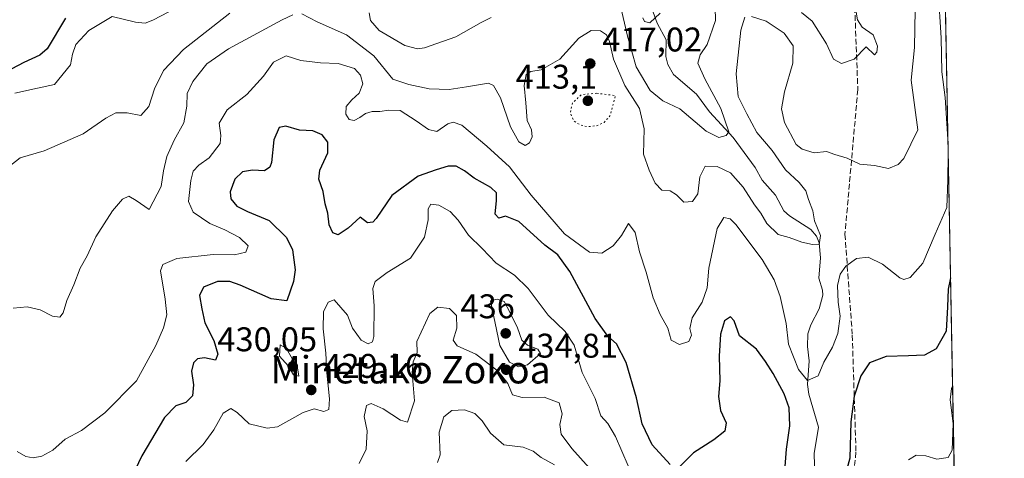
# Model space of a CAD drawing. Units: metres. Extents: x 623457 to 626883, y 4787390 to 4789766.
# Drawn here: x 626595 to 626883, y 4788240 to 4788369 of the extents above; entities that cross this region are included whole.
import ezdxf
from ezdxf.enums import TextEntityAlignment as Align

# ---------------------------------------------------------------- set-up
doc = ezdxf.new("R2010")
doc.units = ezdxf.units.M
doc.header["$MEASUREMENT"] = 0
doc.linetypes.add('DGN Style 3', pattern=[2.307223458686699, 1.648016756204785, -0.6592067024819142])
doc.linetypes.add('DGN Style 5', pattern=[1.1536117293433497, 0.4944050268614355, -0.6592067024819142])
for name, color, linetype, lineweight in [('Arbolado forestal CxS', 92, 'Continuous', 0), ('Comarca CxS', 21, 'Continuous', 0), ('Comunidad Autónoma CxS', 142, 'Continuous', 0), ('Corriente natural lineal', 142, 'Continuous', 13), ('Curva de nivel maestra', 30, 'Continuous', 30), ('Curva de nivel normal', 30, 'Continuous', 0), ('Curva de nivel normal depresión', 30, 'DGN Style 5', 0), ('Espacio natural protegido CxS', 121, 'Continuous', 0), ('Municipio CxS', 4, 'Continuous', 0), ('Provincia CxS', 1, 'Continuous', 0), ('Punto de cota en terreno', 7, 'Continuous', 0), ('Rótulo de punto de cota en terreno', 7, 'Continuous', 0), ('Senda', 7, 'DGN Style 3', 0), ('Texto cartográfico', 7, 'Continuous', 0)]:
    doc.layers.add(name, color=color, linetype=linetype, lineweight=lineweight)
doc.styles.add('Style-Arial', font='txt')

# ---------------------------------------------------------------- blocks, each defined once
blk = doc.blocks.new('5PATER')
at = {"layer": 'Punto de cota en terreno', "linetype": 'Continuous', "lineweight": 0}
h = blk.add_hatch(color=51, dxfattribs=at)
edge = h.paths.add_edge_path()
edge.add_ellipse((0, 0), major_axis=(-0.1095731443231308, -0.1110710700762829), ratio=0.9994222409660322, start_angle=0, end_angle=360)

msp = doc.modelspace()

# ---------------------------------------------------------------- linework, layer by layer
at = {"layer": 'Arbolado forestal CxS', "color": 92, "linetype": 'Continuous', "lineweight": 0, "extrusion": (-0.001411697995761722, 0.07553536090447083, 0.9971421244545836), "elevation": 361227.762872567, "flags": 128}
msp.add_lwpolyline([(-716231.458775596, -4762152.058500044), (-716231.4587755959, -4761888.181832703)], dxfattribs=at)
at = {"layer": 'Arbolado forestal CxS', "color": 92, "linetype": 'Continuous', "lineweight": 0}
msp.add_polyline3d([(626761.7686999999, 4788630.5887, 393.1996000000072), (626776.6458999999, 4788606.4143, 402.7982000000048), (626767.3479000004, 4788602.6953, 399.4428000000044), (626750.6118999999, 4788582.239900001, 399.6618000000017), (626765.4880999997, 4788561.7841, 407.5850000000065), (626782.2242999999, 4788548.767899999, 415.7399000000005), (626784.0846999995, 4788535.750299999, 415.8506000000052), (626784.8022999996, 4788523.4123, 414.2786999999953), (626793.0497000003, 4788502.999500001, 412.0630999999994), (626793.1310999999, 4788469.8957, 398.2553000000044), (626802.4291000003, 4788449.4407, 399.2035999999935), (626815.9584999997, 4788434.5255, 402.2379999999976), (626827.3636999996, 4788417.8563, 405.0157999999938), (626842.2780999999, 4788402.0647, 409.0225000000065), (626858.0697, 4788388.9047, 415.8861999999936), (626865.3387000002, 4788382.2839, 421.7287000000069), (626871.8065999999, 4788036.205900001, 467.059500000003)], dxfattribs=at)
at = {"layer": 'Comarca CxS', "color": 21, "linetype": 'Continuous', "lineweight": 0, "flags": 128}
msp.add_lwpolyline([(623999.9921000013, 4787399.6728), (623499.020000952, 4787390.439982097), (623456.9000009521, 4789704.089982075), (624782.3111000004, 4789728.520999999), (626839.4700009775, 4789766.439982076), (626882.7100009772, 4787452.7999821)], close=True, dxfattribs=at)
at = {"layer": 'Comunidad Autónoma CxS', "color": 142, "linetype": 'Continuous', "lineweight": 0, "flags": 128}
msp.add_lwpolyline([(623999.9921000013, 4787399.6728), (623499.020000952, 4787390.439982097), (623456.9000009521, 4789704.089982075), (624782.3111000004, 4789728.520999999), (626839.4700009775, 4789766.439982076), (626882.7100009772, 4787452.7999821)], close=True, dxfattribs=at)
at = {"layer": 'Corriente natural lineal', "color": 142, "linetype": 'Continuous', "lineweight": 13}
msp.add_polyline3d([(626827.3152000001, 4788235.1358, 422.8987000000052), (626827.1535, 4788241.9276, 421.9106000000029), (626828.4559000004, 4788249.6053, 421.3754000000045), (626825.6244000001, 4788259.264599999, 421.1245000000054), (626825.1891000001, 4788262.046399999, 420.922900000005), (626825.6902999999, 4788269.008400001, 419.4168000000063), (626825.1770000001, 4788273.139799999, 418.9302000000025), (626825.3344000002, 4788276.888499999, 418.4152999999933), (626826.1457000002, 4788279.4823, 418.0657999999967), (626828.6336000003, 4788284.1489, 417.5935999999929), (626829.6397000002, 4788288.200099999, 417.4404000000068), (626829.5648999996, 4788289.6143, 417.2691999999952), (626828.4822000006, 4788293.096799999, 416.5899000000064), (626829.0066000001, 4788299.07, 415.9565000000002), (626828.6509999996, 4788303.5067, 415.3233999999939), (626827.8722999999, 4788305.4213, 414.9977999999974), (626826.1974, 4788307.400400001, 414.6242999999959), (626819.9485999999, 4788311.3191, 413.758799999996), (626818.2674000004, 4788312.786699999, 413.1085000000021), (626815.8131999997, 4788317.387, 412.8484000000026), (626811.9260999998, 4788321.778700001, 412.1946000000025), (626809.8860999999, 4788325.508500001, 412.1319999999978), (626803.4497999996, 4788334.237000001, 410.7508999999991), (626796.5725999996, 4788341.782199999, 408.5964999999997), (626792.7878000002, 4788346.904899999, 408.0776999999944), (626786.0674000002, 4788352.7093, 407.2231999999931), (626784.3888999998, 4788355.637800001, 406.6860000000015), (626783.7484999998, 4788357.979800001, 406.3880999999965), (626783.8499999996, 4788362.780300001, 405.8515999999945), (626781.2308, 4788367.736600001, 404.982799999998), (626780.0893000001, 4788370.920100001, 404.8821999999927)], dxfattribs=at)
at = {"layer": 'Curva de nivel maestra', "color": 30, "linetype": 'Continuous', "lineweight": 30, "flags": 128}
for points, elevation in [([(626608.2999999998, 4788369.170100001), (626602.9900000002, 4788360.170100001), (626600.8700000001, 4788358.3101), (626596.1900000004, 4788356.170100001), (626589.0800000001, 4788352.5001)], 400), ([(626785.0499999998, 4788238.700099999), (626779.7699999996, 4788244.4301), (626776.9000000004, 4788250.5601), (626775.2100000001, 4788258.200099999), (626772.2199999997, 4788268.460100001), (626769.4100000003, 4788273.950099999), (626766.8499999996, 4788276.140100001), (626763.0999999996, 4788281.340100001), (626755.7100000001, 4788295.120100001), (626752.2599999999, 4788299.920100001), (626748.4600000001, 4788302.790100001), (626740.8399999999, 4788309.6601), (626736.9699999997, 4788311.2501), (626734.9400000004, 4788310.6601), (626733.8700000001, 4788311.890100001), (626734.3300000001, 4788315.880100001), (626734.3499999996, 4788318.0601), (626732.6900000004, 4788319.6501), (626727.8200000003, 4788322.3301), (626724.9100000003, 4788324.530099999), (626722.5099999999, 4788325.840100001), (626720.2100000001, 4788325.9001), (626716.6799999997, 4788324.800100001), (626711.4100000003, 4788322.950099999), (626703.7300000006, 4788317.2601), (626699.1100000005, 4788310.610099999), (626698.1200000001, 4788309.4901), (626696.5700000003, 4788309.340100001), (626694.4400000004, 4788311.020099999), (626691, 4788307.720100001), (626688.0599999997, 4788305.8201), (626686.4800000006, 4788306.4001), (626685.4500000002, 4788308.770099999), (626685.0199999996, 4788312.170100001), (626684.2300000006, 4788314.8301), (626683.6299999999, 4788318.5001), (626682.3399999999, 4788322.050100001), (626682.7000000002, 4788324.690099999), (626685.0300000003, 4788329.790100001), (626685.0599999997, 4788332.9001), (626683.3899999997, 4788335.050100001), (626680.6399999997, 4788336.220100001), (626676.7400000002, 4788336.4301), (626672.75, 4788337.530099999), (626670.75, 4788337.1601), (626669.2300000006, 4788333.5601), (626668.5199999996, 4788326.920100001), (626668.0700000003, 4788325.550100001), (626666.5099999999, 4788324.520099999), (626663.04, 4788324.7601), (626660.1200000001, 4788324.2501), (626657.8300000001, 4788322.050100001), (626656.4400000004, 4788318.370100001), (626656.6399999997, 4788316.300100001), (626658.4000000004, 4788314.1801), (626661.5199999996, 4788312.670100001), (626667.8399999999, 4788309.950099999), (626672.9100000003, 4788305.0101), (626674.7199999997, 4788301.440099999), (626675.4699999997, 4788295.5601), (626674.9900000002, 4788292.1601), (626673.04, 4788286.5001), (626668.4400000004, 4788287.0801), (626659.3499999996, 4788291.050100001), (626656.3499999996, 4788292.1601), (626652.7300000006, 4788292.190099999), (626648.7000000002, 4788290.4901), (626647.5199999996, 4788288.0801), (626648.1600000003, 4788284.1601), (626649.0599999997, 4788280.0801), (626651.6799999997, 4788274.870100001), (626652.8700000001, 4788270.970100001), (626652.2000000002, 4788269.1501), (626648.9900000002, 4788269.840100001), (626646.9299999997, 4788269.5601), (626645.7100000001, 4788268.350099999), (626645.1399999997, 4788266.0001), (626645.79, 4788261.960100001), (626645.4600000001, 4788258.700099999), (626643.5199999996, 4788256.7501), (626640.5800000001, 4788255.840100001), (626637.29, 4788252.420100001), (626630.6100000005, 4788241.170100001), (626625.6600000003, 4788230.8101)], 425), ([(626867.0032000003, 4788293.2202), (626866.2999999998, 4788289.940099999), (626866.1200000001, 4788284.780099999), (626865.6699999999, 4788277.600099999), (626862.8300000001, 4788272.5001), (626859.4199999999, 4788270.610099999), (626854.6799999997, 4788270.4001), (626848.2199999997, 4788270.220100001), (626843.3399999999, 4788268.340100001), (626840.8099999997, 4788264.590100001), (626838.8700000001, 4788258.600099999), (626837.8300000001, 4788251.170100001), (626837.6100000005, 4788240.520099999), (626836.4199999999, 4788236.2401)], 425), ([(626818.6500000004, 4788238.120100001), (626819.0499999998, 4788243.170100001), (626820, 4788250.0101), (626819.79, 4788255.2301), (626818.3399999999, 4788259.360099999), (626815.1699999999, 4788265.2601), (626812.9199999999, 4788268.800100001), (626810.3099999997, 4788272.4101), (626805.3300000001, 4788276.270099999), (626803.75, 4788280.690099999), (626802.6699999999, 4788281.840100001), (626800.9500000002, 4788280.6501), (626799.7199999997, 4788276.7601), (626799.4000000004, 4788270.290100001), (626799.5700000003, 4788263.170100001), (626799.2300000006, 4788258.5001), (626799.7400000002, 4788254.5001), (626801.3899999997, 4788250.8301), (626801.0300000003, 4788248.440099999), (626797.7999999998, 4788245.9101), (626791.8899999997, 4788242.100099999), (626787.5, 4788237.690099999)], 425)]:
    msp.add_lwpolyline(points, dxfattribs=dict(at, elevation=elevation))
at = {"layer": 'Curva de nivel normal', "color": 30, "linetype": 'Continuous', "lineweight": 0, "flags": 128}
for points, elevation in [([(626864.9345000006, 4788403.910599999), (626863.7199999997, 4788402.050000001), (626864.1500000004, 4788395.4), (626864.2199999997, 4788387.550000001), (626863.3399999999, 4788377.34), (626864.2999999998, 4788363.430000001), (626864.4299999997, 4788353.430000001), (626865.4699999997, 4788345.930000001), (626866.2455000002, 4788333.7664)], 420), ([(626856.7699999996, 4788377.100000001), (626856.4600000001, 4788360.560000001), (626855.4900000002, 4788350.99), (626857.4400000004, 4788336.5), (626853.3099999997, 4788328.17), (626851.6799999997, 4788326.350000001), (626848.8499999996, 4788325.16), (626844.7400000002, 4788326.029999999), (626840.4800000006, 4788326.49), (626836.7400000002, 4788328.26), (626833.1900000004, 4788329.279999999), (626830.7400000002, 4788330.17), (626827.1299999999, 4788329.800000001), (626823.5899999999, 4788330.82), (626821.8600000005, 4788332.199999999), (626818.4400000004, 4788338.66), (626817.6399999997, 4788342.680000001), (626818.4699999997, 4788347.600000001), (626820.8600000005, 4788356.01), (626821.0300000003, 4788361.029999999), (626818.3799999999, 4788364.75), (626813.0999999996, 4788368.25), (626808.7800000003, 4788369.66)], 415), ([(626645.2999999998, 4788374.640000001), (626633.8300000001, 4788368.58), (626631.6100000005, 4788367.730000001), (626628.8399999999, 4788368.02), (626621.9900000002, 4788369.65), (626615.1500000004, 4788365.560000001), (626611.3899999997, 4788361.439999999), (626610.3799999999, 4788358.600000001), (626609.7699999996, 4788355.460000001), (626605.1799999997, 4788349.76), (626600.1799999997, 4788348.65), (626593.5199999996, 4788347.230000001)], 405), ([(626798.1399999997, 4788376.140000001), (626798.2599999999, 4788368.430000001), (626795.9199999999, 4788361.480000001), (626793.8200000003, 4788358.42), (626793.0999999996, 4788356), (626795.1500000004, 4788351.41), (626799.8300000001, 4788342.779999999), (626802.25, 4788335.92), (626801.4600000001, 4788334.869999999), (626799.2400000002, 4788334.289999999), (626795.5999999996, 4788336.15), (626787.8600000005, 4788342.67), (626782.9500000002, 4788345.01), (626779.2599999999, 4788347.980000001), (626775.1200000001, 4788354.880000001), (626772.6299999999, 4788363.890000001), (626770.4900000002, 4788373.100000001)], 410), ([(626839.2999999998, 4788371.449999999), (626839.8200000003, 4788368.66), (626841.1299999999, 4788366.52), (626844.3600000005, 4788364.25), (626845.6399999997, 4788360.960000001), (626845.4400000004, 4788359.220000001), (626844.7999999998, 4788358.41), (626842.3600000005, 4788360.789999999), (626838.8300000001, 4788357.180000001), (626835.1600000003, 4788355.890000001), (626832.7999999998, 4788357.17), (626830.7300000006, 4788361.689999999), (626826.54, 4788368.26), (626823.4400000004, 4788370.789999999)], 410), ([(626656.4100000003, 4788370.640000001), (626642.79, 4788360.029999999), (626636.9600000001, 4788353.810000001), (626634.3700000001, 4788348.49), (626632.7199999997, 4788343.359999999), (626630.3899999997, 4788340.689999999), (626626.3700000001, 4788341.439999999), (626623.0599999997, 4788341.449999999), (626620.1699999999, 4788339.92), (626613.5099999999, 4788335.310000001), (626602.1299999999, 4788330.359999999), (626595.1399999997, 4788328.34), (626591.5199999996, 4788325.5)], 410), ([(626674.7599999999, 4788370.130000001), (626671.6799999997, 4788368.689999999), (626656.0099999999, 4788360.199999999), (626649.7000000002, 4788355.76), (626645.5300000003, 4788350.680000001), (626643.9100000003, 4788347.17), (626643.8499999996, 4788343.4), (626642.9400000004, 4788338.52), (626640.0599999997, 4788333.470000001), (626637.9500000002, 4788328.67), (626637.0199999996, 4788324.529999999), (626636.3499999996, 4788319.939999999), (626632.8399999999, 4788313.220000001), (626629.04, 4788315.83), (626626.8300000001, 4788317.09), (626624.9699999997, 4788316.230000001), (626622.1200000001, 4788312.84), (626617.1900000004, 4788305.210000001), (626614.7199999997, 4788299.67), (626612.6699999999, 4788296.039999999), (626610.7400000002, 4788291.17), (626608.7699999996, 4788286.58), (626607.6799999997, 4788283.02), (626606.6500000004, 4788281.779999999), (626604.5099999999, 4788282.029999999), (626600.9199999999, 4788283.880000001), (626597.1200000001, 4788284.730000001), (626593.0599999997, 4788284.4)], 415), ([(626806.9199999999, 4788369.42), (626805.75, 4788365.67), (626804.3700000001, 4788352.83), (626804.9600000001, 4788346.289999999), (626807.4600000001, 4788341.17), (626810.3600000005, 4788335.689999999), (626814.8399999999, 4788330.51), (626818.7800000003, 4788324.779999999), (626822.7999999998, 4788321.140000001), (626824.7100000001, 4788318.65), (626825.4699999997, 4788316.180000001), (626826.7400000002, 4788312.810000001), (626827.2699999996, 4788309.890000001), (626829.04, 4788305.640000001), (626828.6399999997, 4788302.84), (626826.6500000004, 4788303.02), (626823.5800000001, 4788303.689999999), (626819.8799999999, 4788304.99), (626816.6399999997, 4788305.859999999), (626813.29, 4788309.08), (626811.5599999997, 4788312.17), (626809.7400000002, 4788314.619999999), (626806.3700000001, 4788319.699999999), (626802.6799999997, 4788323.930000001), (626798.7999999998, 4788325.83), (626795.2599999999, 4788325.880000001), (626793.7699999996, 4788322.779999999), (626793.1500000004, 4788317.82), (626791.5599999997, 4788315.560000001), (626789.0999999996, 4788315.310000001), (626786.9400000004, 4788317.460000001), (626785.0499999998, 4788318.66), (626782.5999999996, 4788318.9), (626780.6500000004, 4788320.880000001), (626778.9500000002, 4788324.689999999), (626777.2300000006, 4788329.380000001), (626777.4400000004, 4788336.800000001), (626776.0800000001, 4788342.74), (626771.8200000003, 4788349.480000001), (626768.5099999999, 4788357.17), (626767.3300000001, 4788362.32), (626766.4600000001, 4788364.310000001), (626764.6799999997, 4788365.439999999), (626762.0099999999, 4788365.52), (626758.4100000003, 4788363.32), (626752.8499999996, 4788357.119999999), (626747.3799999999, 4788354.02), (626744.3300000001, 4788353.600000001), (626742.9299999997, 4788352.680000001), (626742.4199999999, 4788349.49), (626742.8600000005, 4788344.41), (626743.29, 4788339.26), (626744.5300000003, 4788336.52), (626744.7100000001, 4788334.5), (626743.9900000002, 4788332.699999999), (626742.7100000001, 4788331.949999999), (626740.7999999998, 4788332.99), (626738.4299999997, 4788337.42), (626735.4400000004, 4788345.9), (626733.3899999997, 4788349.470000001), (626731.9199999999, 4788350.15), (626725.5099999999, 4788349.08), (626720.4600000001, 4788348.289999999), (626714.5800000001, 4788348.52), (626708.7199999997, 4788349.720000001), (626703.9800000006, 4788351.310000001), (626698.4199999999, 4788358.119999999), (626690.5099999999, 4788364.300000001), (626681.8899999997, 4788368.119999999), (626677.4100000003, 4788370.369999999)], 415), ([(626732.7000000002, 4788369.390000001), (626729.8399999999, 4788367.880000001), (626722.3799999999, 4788363.699999999), (626713.2999999998, 4788360.460000001), (626711.2599999999, 4788360.180000001), (626707.5300000003, 4788361.189999999), (626699.9699999997, 4788365.550000001), (626697.5, 4788368.5), (626697.0999999996, 4788370.680000001)], 410), ([(626782.1500000004, 4788370.58), (626779.1600000003, 4788367.74), (626777.5700000003, 4788368.16), (626777.0300000003, 4788369.289999999)], 405), ([(626866.3287000004, 4788329.3148), (626866.2400000002, 4788321.800000001), (626865.9199999999, 4788313.810000001), (626862.4699999997, 4788306.029999999), (626858.9299999997, 4788297.550000001), (626855.2100000001, 4788293.310000001), (626853.3099999997, 4788292.710000001), (626852.1600000003, 4788293.230000001), (626847.1600000003, 4788297.27), (626842.9600000001, 4788299.25), (626839.54, 4788298.850000001), (626836.4199999999, 4788296.630000001), (626834.7400000002, 4788294.33), (626833.9900000002, 4788291.029999999), (626834.2000000002, 4788286.17), (626834.75, 4788282.039999999), (626834.0899999999, 4788276.949999999), (626832.5099999999, 4788272.980000001), (626830.0099999999, 4788268.57), (626828.29, 4788264.609999999), (626825.1600000003, 4788263.199999999), (626822.5199999996, 4788266.41), (626819.6699999999, 4788273.810000001), (626818.9199999999, 4788279.92), (626817.2100000001, 4788287.75), (626815.4600000001, 4788292.619999999), (626811.9400000004, 4788298.58), (626804.2400000002, 4788308.789999999), (626802.5800000001, 4788310.49), (626800.79, 4788310.859999999), (626798.79, 4788307.65), (626796.3700000001, 4788296.039999999), (626795.9000000004, 4788290.34), (626794.4100000003, 4788286.16), (626791.4699999997, 4788281.58), (626790.79, 4788278.449999999), (626791.2699999996, 4788276.460000001), (626790.4699999997, 4788274.65), (626787.79, 4788273.779999999), (626785.3300000001, 4788274.99), (626784.3499999996, 4788278.5), (626782.0999999996, 4788282.5), (626780.0800000001, 4788287.359999999), (626778.0199999996, 4788294.930000001), (626776.1200000001, 4788300.83), (626774.8399999999, 4788306.480000001), (626772.8399999999, 4788309.140000001), (626770.79, 4788305.630000001), (626768.4299999997, 4788302.560000001), (626765.0700000003, 4788300.449999999), (626761.4900000002, 4788300.75), (626754.1500000004, 4788306.08), (626744.4400000004, 4788317.430000001), (626738.1200000001, 4788325.699999999), (626731.4400000004, 4788331.77), (626724.1799999997, 4788337.880000001), (626721.5999999996, 4788338.75), (626720.0700000003, 4788338.279999999), (626716.8399999999, 4788336.039999999), (626714.4800000006, 4788336.640000001), (626710.8200000003, 4788339.130000001), (626706.1600000003, 4788342.140000001), (626702.8200000003, 4788342.25), (626700.2100000001, 4788341.869999999), (626697.9600000001, 4788341.82), (626696.0199999996, 4788341.279999999), (626694.3300000001, 4788340.08), (626692.7400000002, 4788339.220000001), (626691.25, 4788339.539999999), (626690.2400000002, 4788341.09), (626690.4000000004, 4788343.300000001), (626691.9800000006, 4788345.310000001), (626694.1299999999, 4788347.199999999), (626695.2000000002, 4788349.970000001), (626694.5199999996, 4788352.49), (626692.8399999999, 4788354.470000001), (626688.0700000003, 4788355.850000001), (626682.8600000005, 4788356.119999999), (626677.1600000003, 4788356.77), (626672.8399999999, 4788358.100000001), (626669.1500000004, 4788356.25), (626666.2100000001, 4788352.17), (626661.2999999998, 4788346.789999999), (626655.5999999996, 4788342.33), (626653.25, 4788338.460000001), (626653.79, 4788334.83), (626653.5499999998, 4788332.5), (626650.3499999996, 4788328.279999999), (626647.29, 4788326.130000001), (626645.6699999999, 4788324.460000001), (626644.9800000006, 4788321.67), (626644.3200000003, 4788315.600000001), (626645.7000000002, 4788312.430000001), (626650.5099999999, 4788309.130000001), (626654.9400000004, 4788307.24), (626659.1799999997, 4788305.07), (626661.7400000002, 4788302.600000001), (626661.0099999999, 4788300.710000001), (626657.7800000003, 4788299.99), (626651.4900000002, 4788300.02), (626640.9100000003, 4788298.92), (626636.8099999997, 4788297.100000001), (626636.1299999999, 4788295.289999999), (626637.4699999997, 4788286.970000001), (626637.9299999997, 4788282.430000001), (626637.0199999996, 4788278.619999999), (626634.7300000006, 4788273.480000001), (626629.1299999999, 4788263.15), (626619.8799999999, 4788253.730000001), (626613.0199999996, 4788248.65), (626608.2199999997, 4788246.119999999), (626604.6600000003, 4788242.9), (626601.4199999999, 4788241.100000001), (626598.9100000003, 4788240.58), (626596.7699999996, 4788240.960000001), (626594.2400000002, 4788242.42)], 420), ([(626643.5599999997, 4788239.5), (626648.5599999997, 4788244.5), (626651.7100000001, 4788248.83), (626654.3799999999, 4788253.630000001), (626656.6900000004, 4788255.01), (626658.5300000003, 4788253.9), (626662.0499999998, 4788250.560000001), (626667.29, 4788249.310000001), (626670.3200000003, 4788249.66), (626677.79, 4788253.859999999), (626681.0599999997, 4788254.91), (626683.8399999999, 4788254.16), (626685.3200000003, 4788254.720000001), (626685.5199999996, 4788257.83), (626684.75, 4788265.5), (626684.4699999997, 4788271.26), (626683.6600000003, 4788278.34), (626683.7599999999, 4788283.32), (626685.0899999999, 4788286.09), (626686.8399999999, 4788286.76), (626690.7199999997, 4788282.33), (626692.25, 4788278.5), (626694.7100000001, 4788275.060000001), (626696.8399999999, 4788273.939999999), (626698.0700000003, 4788274.550000001), (626698.4800000006, 4788276.060000001), (626698.5899999999, 4788285.09), (626698.1200000001, 4788290.100000001), (626698.8300000001, 4788292.210000001), (626702.3399999999, 4788294.76), (626709.1500000004, 4788298.980000001), (626713.2199999997, 4788305.09), (626714.2999999998, 4788310.199999999), (626714.3099999997, 4788313.449999999), (626715.1299999999, 4788314.779999999), (626717.5, 4788314.529999999), (626720.7699999996, 4788312.59), (626723.1100000005, 4788310.060000001), (626726.0800000001, 4788305.74), (626730.1600000003, 4788301.82), (626734.1900000004, 4788297.52), (626739.5300000003, 4788294), (626743.54, 4788290.119999999), (626749.4000000004, 4788282.34), (626754.3499999996, 4788277.529999999), (626757, 4788273.59), (626759.3799999999, 4788265.57), (626763.1299999999, 4788257.92), (626764.8399999999, 4788252.91), (626766.7999999998, 4788250.680000001), (626769.0700000003, 4788246.880000001), (626772.7699999996, 4788238.27)], 430), ([(626734.4600000001, 4788287.02), (626732.5499999998, 4788286.5), (626735.2699999996, 4788273.449999999), (626738.1200000001, 4788268.57), (626740.7400000002, 4788267.180000001), (626743.3200000003, 4788267.800000001), (626747.1399999997, 4788271.119999999), (626746.3499999996, 4788272.359999999), (626743.3200000003, 4788273.51), (626741.75, 4788275), (626740.4800000006, 4788278.66), (626738.2199999997, 4788283.210000001), (626736.5599999997, 4788286.289999999), (626734.4600000001, 4788287.02)], 435), ([(626694.1799999997, 4788238.939999999), (626696.2599999999, 4788243.17), (626696.4699999997, 4788248.550000001), (626695.5999999996, 4788252.710000001), (626696.29, 4788255.939999999), (626697.6500000004, 4788256.539999999), (626701.2300000006, 4788254.9), (626706.2199999997, 4788251.619999999), (626708.3099999997, 4788251), (626710.3600000005, 4788257.300000001), (626709.6299999999, 4788265.49), (626709.9299999997, 4788268.720000001), (626711.1200000001, 4788271.390000001), (626711.0499999998, 4788274.640000001), (626714.8700000001, 4788282.850000001), (626717.1799999997, 4788284.710000001), (626720.5599999997, 4788284.279999999), (626722.5800000001, 4788282.210000001), (626722.6799999997, 4788278.51), (626721.6699999999, 4788275.01), (626722.7999999998, 4788273.390000001), (626728.2199999997, 4788270.880000001), (626734.8200000003, 4788266), (626737.5800000001, 4788262.32), (626738.9500000002, 4788259.050000001), (626741.8300000001, 4788258.220000001), (626748.25, 4788258.390000001), (626752.6200000001, 4788256.67), (626753.4699999997, 4788253.470000001), (626752.8499999996, 4788250.350000001), (626753.1699999999, 4788247.5), (626756.3200000003, 4788243.359999999), (626764.7599999999, 4788233.890000001)], 435), ([(626671.0700000003, 4788273.67), (626670.8600000005, 4788270.34), (626673.4600000001, 4788267.52), (626675.0199999996, 4788264.869999999), (626676.5099999999, 4788264.5), (626676.1699999999, 4788266.92), (626672.8399999999, 4788272.680000001), (626671.0700000003, 4788273.67)], 430), ([(626854.6900000004, 4788240.02), (626856.9800000006, 4788241.430000001), (626859.7999999998, 4788241.230000001), (626862.9900000002, 4788240.26), (626866.29, 4788240.75), (626867.4500000002, 4788242.84), (626867.7199999997, 4788250.699999999), (626866.9000000004, 4788257.560000001), (626867.2300000006, 4788260.859999999), (626867.5948999999, 4788261.5615)], 430), ([(626751.2599999999, 4788238.560000001), (626747.3499999996, 4788240.680000001), (626745.0199999996, 4788242.600000001), (626742.0599999997, 4788243.75), (626736.4800000006, 4788244.390000001), (626732.5099999999, 4788247.84), (626730.1500000004, 4788251.480000001), (626727.9400000004, 4788253.600000001), (626724.9299999997, 4788254.630000001), (626721.2300000006, 4788254.480000001), (626718.8799999999, 4788252.619999999), (626717.5599999997, 4788248.08), (626717.8200000003, 4788241.539999999), (626717.0499999998, 4788239.26)], 440)]:
    msp.add_lwpolyline(points, dxfattribs=dict(at, elevation=elevation))
at = {"layer": 'Curva de nivel normal depresión', "color": 30, "linetype": 'DGN Style 5', "lineweight": 0, "elevation": 415, "flags": 128}
msp.add_lwpolyline([(626763.6299999999, 4788347.210000001), (626759.1699999999, 4788346.800000001), (626756.4800000006, 4788344.380000001), (626755.8399999999, 4788341.34), (626756.9500000002, 4788339.060000001), (626758.8399999999, 4788337.859999999), (626761.0300000003, 4788337.439999999), (626763.75, 4788337.730000001), (626765.7300000006, 4788338.689999999), (626767.5599999997, 4788340.67), (626769.0800000001, 4788346.5), (626763.6299999999, 4788347.210000001)], dxfattribs=at)
at = {"layer": 'Espacio natural protegido CxS', "color": 121, "linetype": 'Continuous', "lineweight": 0, "flags": 128}
msp.add_lwpolyline([(624782.3111000004, 4789728.520999999), (626839.4700009775, 4789766.439982076), (626882.7100009772, 4787452.7999821), (623999.9921000013, 4787399.6728)], dxfattribs=at)
msp.add_lwpolyline([(624782.3111000004, 4789728.520999999), (626839.4700009775, 4789766.439982076), (626882.7100009772, 4787452.7999821), (623999.9921000013, 4787399.6728)], dxfattribs=at)
at = {"layer": 'Municipio CxS', "color": 4, "linetype": 'Continuous', "lineweight": 0, "flags": 128}
msp.add_lwpolyline([(623999.9921000013, 4787399.6728), (623499.020000952, 4787390.439982097), (623456.9000009521, 4789704.089982075), (624782.3111000004, 4789728.520999999), (626839.4700009775, 4789766.439982076), (626882.7100009772, 4787452.7999821)], close=True, dxfattribs=at)
at = {"layer": 'Provincia CxS', "color": 1, "linetype": 'Continuous', "lineweight": 0, "flags": 128}
msp.add_lwpolyline([(623999.9921000013, 4787399.6728), (623499.020000952, 4787390.439982097), (623456.9000009521, 4789704.089982075), (624782.3111000004, 4789728.520999999), (626839.4700009775, 4789766.439982076), (626882.7100009772, 4787452.7999821)], close=True, dxfattribs=at)
at = {"layer": 'Senda', "color": 7, "linetype": 'DGN Style 3', "lineweight": 0}
msp.add_polyline3d([(626727.7701000003, 4788630.300100001, 408.7627000000066), (626719.2100999998, 4788590.7301, 393.6450999999943), (626717.0601000005, 4788570.090100001, 391.8702999999951), (626720.8201000001, 4788554.4801, 400.5956000000006), (626734.7801000001, 4788533.840100001, 405.8233000000037), (626762.1601, 4788503.130100001, 406.8491000000067), (626786.8501000004, 4788485.0001, 422.2636999999959), (626800.2701000003, 4788466.370100001, 412.5124000000069), (626811.9801000003, 4788438.9001, 414.5602999999974), (626823.2600999996, 4788416.7401, 430.0668000000006), (626832.9200999998, 4788397.610099999, 421.016499999998), (626838.8300999999, 4788376.970100001, 418.1842000000034), (626839.9001000002, 4788348.270099999, 423.9732999999979), (626836.1401000004, 4788305.9801, 432.8175999999949), (626838.2901, 4788276.4901, 436.1726000000053), (626839.3601000002, 4788242.2601, 441.3894), (626836.1401000004, 4788212.550100001, 445.2645000000048)], dxfattribs=at)

# ---------------------------------------------------------------- block references
at = {"layer": 'Punto de cota en terreno', "color": 7, "linetype": 'Continuous', "lineweight": 0, "xscale": 10, "yscale": 10, "zscale": 10}
for p in [(626761.7100000001, 4788355.880000001, 417.0200000000041), (626761, 4788345, 413.1000000000058), (626737, 4788277, 436), (626674.7599999999, 4788267.350000001, 430.0500000000029), (626737.1399999997, 4788266.369999999, 434.8099999999977), (626680.1600000003, 4788260.460000001, 429.1600000000035)]:
    msp.add_blockref('5PATER', p, dxfattribs=at)

# ---------------------------------------------------------------- texts
at = {"layer": 'Rótulo de punto de cota en terreno', "color": 7, "linetype": 'Continuous', "lineweight": 0, "style": 'Style-Arial'}
for s, p in [('417,02', (626765.2378000002, 4788359.4078)), ('413,1', (626739.8981999997, 4788348.527799999)), ('436', (626723.7747, 4788281.409700001)), ('430,05', (626652.7171999998, 4788271.7597)), ('434,81', (626740.6677999999, 4788269.897800001)), ('429,16', (626683.6878000004, 4788263.9878))]:
    msp.add_text(s, height=7.000000000000002, dxfattribs=at).set_placement(p)
at = {"layer": 'Texto cartográfico', "color": 7, "linetype": 'Continuous', "lineweight": 0, "style": 'Style-Arial'}
msp.add_text('Minetako Zokoa', height=8, dxfattribs=at).set_placement((626709.1877987807, 4788266.37015), align=Align.MIDDLE_CENTER)

doc.saveas('drawing.dxf')
